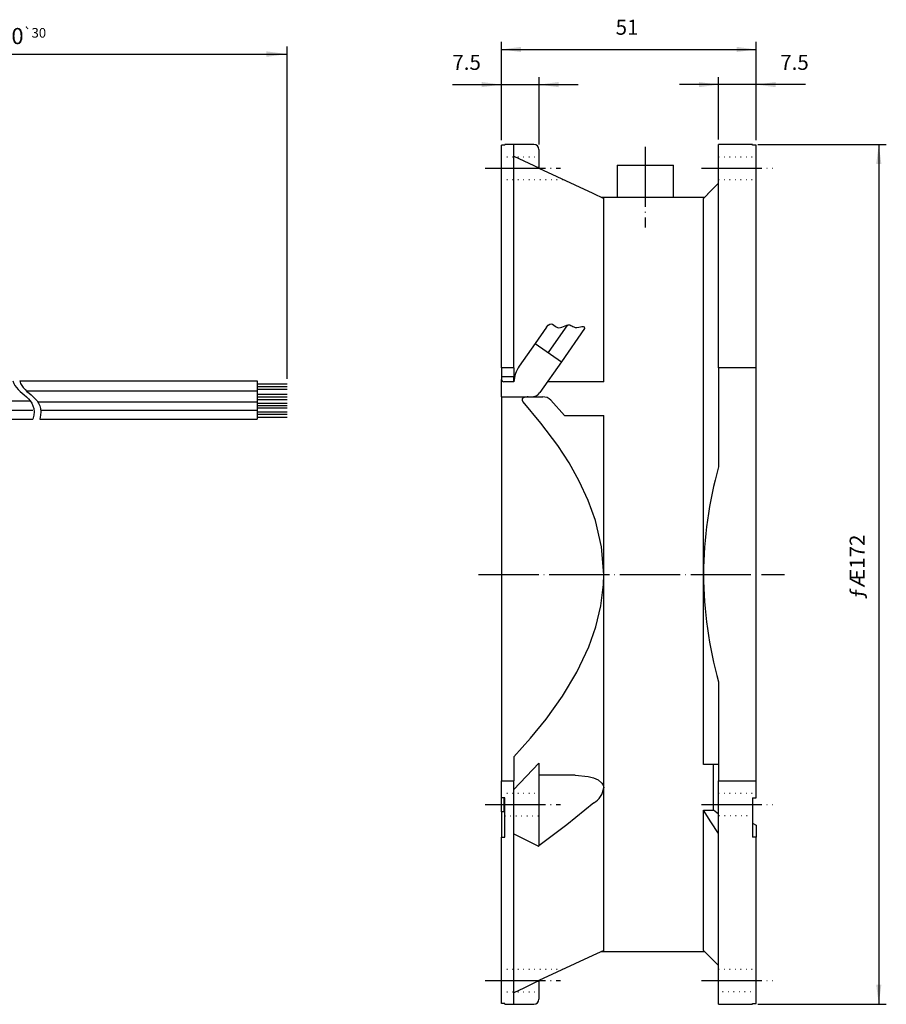
# Model space of a CAD drawing. Extents: x -1684548 to -1684140, y 2502642 to 2502926.
# Drawn here: x -1684313 to -1684140, y 2502657 to 2502853 of the extents above; entities that cross this region are included whole.
import ezdxf

# ---------------------------------------------------------------- set-up
doc = ezdxf.new("R2010")
doc.units = 0
doc.linetypes.add('DOT_CENTER', pattern=[14, 12, -1, 0, -1])
doc.linetypes.add('DOTTED', pattern=[1, 0, -1])
doc.layers.get('0').update_dxf_attribs({"linetype": 'CONTINUOUS'})
doc.layers.add('1', color=7, linetype='CONTINUOUS')
doc.styles.add('CONVERTER_1', font='txt.shx', dxfattribs={"width": 0.9})
doc.styles.add('CONVERTER_2', font='txt.shx', dxfattribs={"width": 0.81})
doc.dimstyles.new('ME10_DIM_0', dxfattribs={"dimtxt": 3.2, "dimasz": 4.16, "dimexe": 1.5, "dimexo": 1, "dimtad": 1, "dimdec": 4, "dimtxsty": 'CONVERTER_1', "dimsah": 1, "dimcen": 0.09, "dimclrd": 2, "dimclre": 2, "dimclrt": 2, "dimazin": 3, "dimtol": 1, "dimtp": 30, "dimtm": 30, "dimtfac": 0.6, "dimtdec": 0, "dimtmove": 0, "dimatfit": 3, "dimtolj": 1, "dimtzin": 0})
doc.dimstyles.new('ME10_DIM_1', dxfattribs={"dimtxt": 3, "dimasz": 3.9, "dimexe": 1.5, "dimexo": 1, "dimtad": 1, "dimdec": 4, "dimtxsty": 'CONVERTER_2', "dimsah": 1, "dimcen": 0.09, "dimclrd": 2, "dimclre": 2, "dimclrt": 2, "dimazin": 3, "dimtfac": 1, "dimtdec": 4, "dimtmove": 0, "dimatfit": 3, "dimtolj": 1, "dimtzin": 0})
doc.dimstyles.new('ME10_DIM_2', dxfattribs={"dimtxt": 3, "dimasz": 3.9, "dimexe": 1.5, "dimexo": 1, "dimtad": 1, "dimdec": 4, "dimtxsty": 'CONVERTER_2', "dimsah": 1, "dimcen": 0.09, "dimclrd": 2, "dimclre": 2, "dimclrt": 2, "dimazin": 3, "dimtfac": 1, "dimtdec": 4, "dimtmove": 0, "dimatfit": 3, "dimtolj": 1, "dimtzin": 0})
doc.dimstyles.new('ME10_DIM_3', dxfattribs={"dimtxt": 3, "dimasz": 3.9, "dimexe": 1.5, "dimexo": 1, "dimtad": 1, "dimdec": 4, "dimtxsty": 'CONVERTER_2', "dimsah": 1, "dimcen": 0.09, "dimclrd": 2, "dimclre": 2, "dimclrt": 2, "dimazin": 3, "dimtfac": 1, "dimtdec": 4, "dimtmove": 0, "dimatfit": 3, "dimtolj": 1, "dimtzin": 0})
doc.dimstyles.new('ME10_DIM_4', dxfattribs={"dimtxt": 3, "dimasz": 3.9, "dimexe": 1.5, "dimexo": 1, "dimtad": 1, "dimdec": 4, "dimtxsty": 'CONVERTER_2', "dimsah": 1, "dimcen": 0.09, "dimclrd": 2, "dimclre": 2, "dimclrt": 2, "dimazin": 3, "dimtfac": 1, "dimtdec": 4, "dimtmove": 0, "dimatfit": 3, "dimtolj": 1, "dimtzin": 0})

# ---------------------------------------------------------------- blocks, each defined once
blk = doc.blocks.new('*D4')
at = {"color": 2, "linetype": 'CONTINUOUS'}
for p, q in [((-1684173.69, 2502840.12), (-1684181.49, 2502840.12)), ((-1684173.69, 2502829.19), (-1684173.69, 2502841.62)), ((-1684166.19, 2502840.12), (-1684173.69, 2502840.12)), ((-1684166.19, 2502829.06), (-1684166.19, 2502841.62)), ((-1684156.33, 2502840.12), (-1684166.19, 2502840.12))]:
    blk.add_line(p, q, dxfattribs=at)
at = {"color": 2}
for points in [[(-1684177.59, 2502839.61), (-1684177.59, 2502840.64), (-1684173.69, 2502840.12)], [(-1684162.29, 2502840.64), (-1684162.29, 2502839.61), (-1684166.19, 2502840.12)]]:
    blk.add_solid(points, dxfattribs=at)
at = {"color": 2, "insert": (-1684161.39, 2502842.12), "char_height": 3, "attachment_point": 7, "rotation": 0.0001, "style": 'CONVERTER_2'}
blk.add_mtext('7.5', dxfattribs=at)
blk = doc.blocks.new('*D3')
at = {"color": 2, "linetype": 'CONTINUOUS'}
for p, q in [((-1684216.99, 2502829.06), (-1684216.99, 2502848.63)), ((-1684166.19, 2502829.06), (-1684166.19, 2502848.63)), ((-1684216.99, 2502847.13), (-1684166.19, 2502847.13))]:
    blk.add_line(p, q, dxfattribs=at)
at = {"color": 2}
for points in [[(-1684213.09, 2502847.65), (-1684213.09, 2502846.62), (-1684216.99, 2502847.13)], [(-1684170.09, 2502846.62), (-1684170.09, 2502847.65), (-1684166.19, 2502847.13)]]:
    blk.add_solid(points, dxfattribs=at)
at = {"color": 2, "insert": (-1684194.21, 2502849.13), "char_height": 3, "attachment_point": 7, "rotation": 0.0001, "style": 'CONVERTER_2'}
blk.add_mtext('51', dxfattribs=at)
blk = doc.blocks.new('*D2')
at = {"color": 2, "linetype": 'CONTINUOUS'}
for p, q in [((-1684226.76, 2502840.12), (-1684216.99, 2502840.12)), ((-1684216.99, 2502829.06), (-1684216.99, 2502841.62)), ((-1684216.99, 2502840.12), (-1684209.49, 2502840.12)), ((-1684209.49, 2502828.19), (-1684209.49, 2502841.62)), ((-1684209.49, 2502840.12), (-1684201.69, 2502840.12))]:
    blk.add_line(p, q, dxfattribs=at)
at = {"color": 2}
for points in [[(-1684220.89, 2502839.61), (-1684220.89, 2502840.64), (-1684216.99, 2502840.12)], [(-1684205.59, 2502840.64), (-1684205.59, 2502839.61), (-1684209.49, 2502840.12)]]:
    blk.add_solid(points, dxfattribs=at)
at = {"color": 2, "insert": (-1684226.76, 2502842.12), "char_height": 3, "attachment_point": 7, "rotation": 0.0001, "style": 'CONVERTER_2'}
blk.add_mtext('7.5', dxfattribs=at)
blk = doc.blocks.new('*D1')
at = {"color": 2, "linetype": 'CONTINUOUS'}
for p, q in [((-1684165.89, 2502828.19), (-1684140.25, 2502828.19)), ((-1684141.75, 2502828.19), (-1684141.75, 2502656.69)), ((-1684165.89, 2502656.69), (-1684140.25, 2502656.69))]:
    blk.add_line(p, q, dxfattribs=at)
at = {"color": 2}
for points in [[(-1684141.23, 2502824.29), (-1684142.26, 2502824.29), (-1684141.75, 2502828.19)], [(-1684142.26, 2502660.59), (-1684141.23, 2502660.59), (-1684141.75, 2502656.69)]]:
    blk.add_solid(points, dxfattribs=at)
at = {"color": 2, "insert": (-1684144.55, 2502737.52), "char_height": 3, "attachment_point": 7, "rotation": 90, "style": 'CONVERTER_2'}
blk.add_mtext('\\C2;ƒÆ\\C2;172', dxfattribs=at)
blk = doc.blocks.new('*D0')
at = {"color": 2, "linetype": 'CONTINUOUS'}
for p, q in [((-1684367.68, 2502782.84), (-1684367.68, 2502847.71)), ((-1684259.68, 2502781.46), (-1684259.68, 2502847.71)), ((-1684367.68, 2502846.21), (-1684259.68, 2502846.21))]:
    blk.add_line(p, q, dxfattribs=at)
at = {"color": 2}
for points in [[(-1684363.52, 2502846.76), (-1684363.52, 2502845.66), (-1684367.68, 2502846.21)], [(-1684263.84, 2502845.66), (-1684263.84, 2502846.76), (-1684259.68, 2502846.21)]]:
    blk.add_solid(points, dxfattribs=at)
at = {"color": 2, "insert": (-1684319.52, 2502848.21), "char_height": 3.2, "attachment_point": 7, "rotation": 0.0001, "style": 'CONVERTER_1'}
blk.add_mtext('\\C2;300\\C2;\\H1.920000;{\\Fgdt;`}30', dxfattribs=at)

msp = doc.modelspace()

# ---------------------------------------------------------------- linework, layer by layer
at = {"color": 3, "linetype": 'CONTINUOUS'}
for p, q in [((-1684216.99456, 2502783.6449), (-1684216.99456, 2502828.05618)), ((-1684216.29456, 2502828.05618), (-1684216.99456, 2502828.05618)), ((-1684214.49456, 2502828.18784), (-1684216.29456, 2502828.18784)), ((-1684216.29456, 2502828.05618), (-1684216.29456, 2502828.18784)), ((-1684210.49456, 2502828.18784), (-1684214.49456, 2502828.18784)), ((-1684214.49456, 2502783.6449), (-1684214.49456, 2502828.18784)), ((-1684166.89456, 2502828.18784), (-1684173.69456, 2502828.18784)), ((-1684173.69456, 2502783.6449), (-1684173.69456, 2502828.18784)), ((-1684166.89456, 2502828.05618), (-1684166.89456, 2502828.18784)), ((-1684166.19456, 2502828.05618), (-1684166.89456, 2502828.05618)), ((-1684166.19456, 2502783.6449), (-1684166.19456, 2502828.05618)), ((-1684209.49456, 2502827.18784), (-1684209.49456, 2502823.56274)), ((-1684209.49456, 2502823.56274), (-1684209.49456, 2502823.46282)), ((-1684193.89456, 2502824.03784), (-1684193.89456, 2502817.63784)), ((-1684193.89456, 2502824.03784), (-1684182.69456, 2502824.03784)), ((-1684182.69456, 2502817.63784), (-1684182.69456, 2502824.03784)), ((-1684176.49369, 2502817.63784), (-1684197.02576, 2502817.63784)), ((-1684196.59472, 2502780.83784), (-1684196.59472, 2502817.43644)), ((-1684176.69456, 2502742.43784), (-1684176.69456, 2502817.43644)), ((-1684214.49456, 2502783.6449), (-1684216.99456, 2502783.6449)), ((-1684216.99456, 2502783.6449), (-1684216.99456, 2502781.83784)), ((-1684214.49456, 2502783.6449), (-1684214.49456, 2502781.83784)), ((-1684173.69456, 2502783.6449), (-1684173.69456, 2502763.89011)), ((-1684166.19456, 2502783.6449), (-1684173.69456, 2502783.6449)), ((-1684166.19456, 2502701.23077), (-1684166.19456, 2502783.6449)), ((-1684214.49456, 2502781.83784), (-1684216.99456, 2502781.83784)), ((-1684216.99456, 2502781.83784), (-1684216.99456, 2502781.33784)), ((-1684216.99456, 2502778.39509), (-1684216.99456, 2502781.3192)), ((-1684214.49456, 2502780.83784), (-1684214.49456, 2502781.83784)), ((-1684214.49483, 2502780.83784), (-1684216.49456, 2502780.83784)), ((-1684196.59472, 2502780.83784), (-1684207.82743, 2502780.83784)), ((-1684216.99456, 2502777.81792), (-1684216.99456, 2502778.39509)), ((-1684216.99456, 2502777.83784), (-1684216.99456, 2502776.83784)), ((-1684216.99456, 2502776.83784), (-1684216.99456, 2502701.23077)), ((-1684204.42589, 2502774.12714), (-1684196.59472, 2502774.12714)), ((-1684196.59472, 2502742.43784), (-1684196.59472, 2502774.12714)), ((-1684196.59472, 2502699.84409), (-1684196.59472, 2502742.43784)), ((-1684176.69456, 2502704.49086), (-1684176.69456, 2502742.43784)), ((-1684173.69456, 2502720.98556), (-1684173.69456, 2502701.23077)), ((-1684214.49456, 2502706.04911), (-1684214.49456, 2502701.23077)), ((-1684209.49456, 2502704.75651), (-1684214.49456, 2502699.50425)), ((-1684209.49456, 2502704.75651), (-1684209.49456, 2502696.36267)), ((-1684173.69456, 2502704.49086), (-1684176.69456, 2502704.49086)), ((-1684174.69456, 2502695.42547), (-1684174.69456, 2502704.49086)), ((-1684202.30642, 2502702.35893), (-1684209.49456, 2502702.35893)), ((-1684216.99456, 2502701.23077), (-1684214.49456, 2502701.23077)), ((-1684216.99456, 2502697.85767), (-1684216.99456, 2502701.23077)), ((-1684214.49456, 2502693.8685), (-1684214.49456, 2502701.23077)), ((-1684173.69456, 2502701.23077), (-1684166.19456, 2502701.23077)), ((-1684173.69456, 2502656.68784), (-1684173.69456, 2502701.23077)), ((-1684166.19456, 2502697.85767), (-1684166.19456, 2502701.23077)), ((-1684196.59472, 2502667.43924), (-1684196.59472, 2502699.84409)), ((-1684216.29456, 2502697.85767), (-1684216.99456, 2502697.85767)), ((-1684216.99456, 2502695.07378), (-1684216.99456, 2502697.85767)), ((-1684216.49456, 2502697.85767), (-1684216.49456, 2502695.07378)), ((-1684216.29456, 2502690.02848), (-1684216.29456, 2502697.85767)), ((-1684166.89456, 2502697.85767), (-1684166.19456, 2502697.85767)), ((-1684166.89456, 2502697.85767), (-1684166.89456, 2502690.02848)), ((-1684216.29456, 2502695.07378), (-1684216.99456, 2502695.07378)), ((-1684216.99456, 2502695.07378), (-1684216.99456, 2502690.02848)), ((-1684209.49456, 2502696.36267), (-1684209.49456, 2502693.18845)), ((-1684176.69456, 2502695.42547), (-1684174.69456, 2502695.42547)), ((-1684176.69456, 2502667.43831), (-1684176.69456, 2502695.42547)), ((-1684173.69456, 2502694.62975), (-1684174.69456, 2502695.42547)), ((-1684214.49456, 2502656.68784), (-1684214.49456, 2502693.8685)), ((-1684209.49456, 2502693.18845), (-1684209.49456, 2502688.2284)), ((-1684166.89456, 2502692.80839), (-1684166.19456, 2502692.41123)), ((-1684214.49456, 2502690.71212), (-1684209.55778, 2502688.2284)), ((-1684166.19456, 2502692.41123), (-1684166.19456, 2502690.02848)), ((-1684216.99456, 2502656.8195), (-1684216.99456, 2502690.02848)), ((-1684216.99456, 2502690.02848), (-1684216.29456, 2502690.02848)), ((-1684166.19456, 2502690.02848), (-1684166.89456, 2502690.02848)), ((-1684166.19456, 2502656.8195), (-1684166.19456, 2502690.02848)), ((-1684209.55778, 2502688.2284), (-1684209.49456, 2502688.2284)), ((-1684197.02576, 2502667.23784), (-1684176.4946, 2502667.23784)), ((-1684209.49456, 2502661.41285), (-1684209.49456, 2502661.31293)), ((-1684209.49456, 2502661.31293), (-1684209.49456, 2502657.68784)), ((-1684216.29456, 2502656.8195), (-1684216.99456, 2502656.8195)), ((-1684216.29456, 2502656.68784), (-1684216.29456, 2502656.8195)), ((-1684216.29456, 2502656.68784), (-1684214.49456, 2502656.68784)), ((-1684214.49456, 2502656.68784), (-1684210.49456, 2502656.68784)), ((-1684173.69456, 2502656.68784), (-1684166.89456, 2502656.68784)), ((-1684166.89456, 2502656.8195), (-1684166.19456, 2502656.8195)), ((-1684166.89456, 2502656.68784), (-1684166.89456, 2502656.8195))]:
    msp.add_line(p, q, dxfattribs=at)
for points in [[(-1684214.49456, 2502825.87991), (-1684212.50163, 2502824.92738), (-1684212.50163, 2502824.92738), (-1684210.49456, 2502823.97884)], [(-1684209.49456, 2502823.46282), (-1684198.73729, 2502818.43754), (-1684198.73729, 2502818.43754), (-1684196.59472, 2502817.43644)], [(-1684173.69456, 2502820.44418), (-1684175.15926, 2502818.97578), (-1684175.15926, 2502818.97578), (-1684176.69456, 2502817.43644)], [(-1684176.49461, 2502817.63784), (-1684175.15942, 2502818.97652), (-1684175.15942, 2502818.97652), (-1684173.69456, 2502820.44507)], [(-1684211.64148, 2502777.83784), (-1684211.83628, 2502777.83251), (-1684211.83628, 2502777.83251), (-1684212.47216, 2502777.71003), (-1684212.47216, 2502777.71003), (-1684212.72938, 2502777.55908), (-1684212.72938, 2502777.55908), (-1684212.83617, 2502777.42164), (-1684212.83617, 2502777.42164), (-1684212.87162, 2502777.30132), (-1684212.87162, 2502777.30132), (-1684212.86387, 2502777.16763), (-1684212.86387, 2502777.16763), (-1684212.79197, 2502776.9922), (-1684212.79197, 2502776.9922), (-1684212.67729, 2502776.83784)], [(-1684196.59472, 2502742.43784), (-1684197.0231, 2502747.92087), (-1684197.0231, 2502747.92087), (-1684198.22924, 2502753.16814), (-1684198.22924, 2502753.16814), (-1684199.66336, 2502757.17174), (-1684199.66336, 2502757.17174), (-1684201.45398, 2502761.03089), (-1684201.45398, 2502761.03089), (-1684203.49096, 2502764.6567), (-1684203.49096, 2502764.6567), (-1684205.76135, 2502768.14222), (-1684205.76135, 2502768.14222), (-1684209.0932, 2502772.60261), (-1684209.0932, 2502772.60261), (-1684212.67729, 2502776.83784)], [(-1684214.49456, 2502706.04911), (-1684211.18792, 2502709.741), (-1684211.18792, 2502709.741), (-1684208.06317, 2502713.58718), (-1684208.06317, 2502713.58718), (-1684204.81524, 2502718.12904), (-1684204.81524, 2502718.12904), (-1684201.93906, 2502722.92242), (-1684201.93906, 2502722.92242), (-1684199.5578, 2502727.9609), (-1684199.5578, 2502727.9609), (-1684198.14669, 2502732.00111), (-1684198.14669, 2502732.00111), (-1684197.15869, 2502736.17555), (-1684197.15869, 2502736.17555), (-1684196.65283, 2502740.41956), (-1684196.65283, 2502740.41956), (-1684196.59472, 2502742.43784)], [(-1684202.30642, 2502702.35893), (-1684199.67097, 2502702.14239), (-1684199.67097, 2502702.14239), (-1684198.64779, 2502701.88876), (-1684198.64779, 2502701.88876), (-1684197.71746, 2502701.48604), (-1684197.71746, 2502701.48604), (-1684196.93061, 2502700.82551), (-1684196.93061, 2502700.82551), (-1684196.65828, 2502700.29344), (-1684196.65828, 2502700.29344), (-1684196.59472, 2502699.84409)], [(-1684198.55829, 2502696.86248), (-1684203.96612, 2502692.48787), (-1684203.96612, 2502692.48787), (-1684209.49456, 2502688.27531)], [(-1684173.69456, 2502690.76228), (-1684175.20674, 2502693.08053), (-1684175.20674, 2502693.08053), (-1684176.69456, 2502695.42547)], [(-1684196.59472, 2502667.43924), (-1684198.73729, 2502666.43814), (-1684198.73729, 2502666.43814), (-1684209.49456, 2502661.41285)], [(-1684176.69456, 2502667.43831), (-1684173.98524, 2502664.722), (-1684173.98524, 2502664.722), (-1684173.69456, 2502664.4306)], [(-1684210.49456, 2502660.89683), (-1684212.52257, 2502659.93834), (-1684212.52257, 2502659.93834), (-1684214.49456, 2502658.99576)]]:
    msp.add_lwpolyline(points, dxfattribs=at)
for centre, radius, start, end in [((-1684210.49456, 2502827.18784), 1, 0, 90), ((-1684207.16483, 2502830.57145), 7.38577, -116.7969785, -108.3870784), ((-1684216.49456, 2502781.33784), 0.5, 180, -90), ((-1684208.64259, 2502775.8553), 1.98502, 41.5627611, 92.8670871), ((-1684096.13218, 2502742.10747), 80.56306, 164.313119, 179.7650445), ((-1684096.18835, 2502742.76035), 80.50686, -179.7704709, -164.3076926), ((-1684200.57592, 2502700.32858), 4.01057, -59.7961485, -6.9384682), ((-1684208.44365, 2502657.3776), 4.07323, 104.9516298, 120.2324271), ((-1684210.49456, 2502657.68784), 1, -90, 0)]:
    msp.add_arc(centre, radius, start, end, dxfattribs=at)
at = {"layer": '1', "color": 1, "linetype": 'DOT_CENTER'}
for p, q in [((-1684188.29456, 2502827.73918), (-1684188.29456, 2502811.61367)), ((-1684220.19557, 2502823.43784), (-1684205.22194, 2502823.43784)), ((-1684177.08315, 2502823.43784), (-1684162.92309, 2502823.43784)), ((-1684221.55042, 2502742.43784), (-1684160.51334, 2502742.43784)), ((-1684220.19557, 2502696.55893), (-1684205.22194, 2502696.55893)), ((-1684177.08315, 2502696.55893), (-1684162.92309, 2502696.55893)), ((-1684220.19557, 2502661.43784), (-1684205.22194, 2502661.43784)), ((-1684177.08315, 2502661.43784), (-1684162.92309, 2502661.43784))]:
    msp.add_line(p, q, dxfattribs=at)
at = {"layer": '1', "color": 2, "linetype": 'DOTTED'}
for p, q in [((-1684216.99456, 2502825.68784), (-1684209.49456, 2502825.68784)), ((-1684173.69456, 2502825.68784), (-1684166.19456, 2502825.68784)), ((-1684216.99456, 2502821.18784), (-1684204.62467, 2502821.18784)), ((-1684173.69456, 2502821.18784), (-1684166.19456, 2502821.18784)), ((-1684216.99456, 2502698.80893), (-1684209.49456, 2502698.80893)), ((-1684173.69456, 2502698.80893), (-1684166.19456, 2502698.80893)), ((-1684216.29456, 2502694.30893), (-1684209.49456, 2502694.30893)), ((-1684166.89456, 2502694.30893), (-1684173.69456, 2502694.30893)), ((-1684216.99456, 2502663.68784), (-1684204.62467, 2502663.68784)), ((-1684173.69456, 2502663.68784), (-1684166.19456, 2502663.68784)), ((-1684216.99456, 2502659.18784), (-1684209.49456, 2502659.18784)), ((-1684166.19456, 2502659.18784), (-1684173.69456, 2502659.18784))]:
    msp.add_line(p, q, dxfattribs=at)
at = {"layer": '1', "color": 3, "linetype": 'CONTINUOUS'}
for p, q in [((-1684208.02047, 2502791.7202), (-1684210.27695, 2502788.49761)), ((-1684203.78213, 2502792.19415), (-1684207.65566, 2502786.66217)), ((-1684200.39878, 2502791.44705), (-1684205.03438, 2502784.82672)), ((-1684210.27695, 2502788.49761), (-1684213.44324, 2502783.97569)), ((-1684210.27695, 2502788.49761), (-1684205.03438, 2502784.82672)), ((-1684205.03438, 2502784.82672), (-1684209.33088, 2502778.69068)), ((-1684312.99717, 2502781.02685), (-1684265.67665, 2502781.02685)), ((-1684265.67665, 2502781.02685), (-1684265.67665, 2502773.39322)), ((-1684311.68889, 2502779.04151), (-1684265.67665, 2502779.04151)), ((-1684359.6767, 2502777.05617), (-1684310.95357, 2502777.05617)), ((-1684216.99456, 2502777.83784), (-1684208.74188, 2502777.83784)), ((-1684207.15734, 2502777.17224), (-1684204.42589, 2502774.12714)), ((-1684359.6767, 2502775.19461), (-1684310.38234, 2502775.19461)), ((-1684309.43321, 2502776.84151), (-1684265.67665, 2502776.84151)), ((-1684308.82115, 2502775.19461), (-1684265.67665, 2502775.19461)), ((-1684359.6767, 2502773.39322), (-1684310.38234, 2502773.39322)), ((-1684309.01795, 2502773.39322), (-1684265.67665, 2502773.39322))]:
    msp.add_line(p, q, dxfattribs=at)
at = {"layer": '1', "color": 2, "linetype": 'CONTINUOUS'}
for p, q in [((-1684265.67665, 2502780.46196), (-1684259.67665, 2502780.46196)), ((-1684265.67665, 2502779.89912), (-1684259.67665, 2502779.89912)), ((-1684265.67665, 2502779.40223), (-1684259.67665, 2502779.40223)), ((-1684265.67665, 2502778.36507), (-1684259.67665, 2502778.36507)), ((-1684265.67665, 2502777.82539), (-1684259.67665, 2502777.82539)), ((-1684265.67665, 2502777.2857), (-1684259.67665, 2502777.2857)), ((-1684265.67665, 2502776.60781), (-1684259.67665, 2502776.60781)), ((-1684265.67665, 2502776.14541), (-1684259.67665, 2502776.14541)), ((-1684265.67665, 2502775.66164), (-1684259.67665, 2502775.66164)), ((-1684265.67665, 2502774.84051), (-1684259.67665, 2502774.84051)), ((-1684265.67665, 2502774.36677), (-1684259.67665, 2502774.36677)), ((-1684265.67665, 2502773.823), (-1684259.67665, 2502773.823))]:
    msp.add_line(p, q, dxfattribs=at)
at = {"layer": '1', "color": 3, "linetype": 'CONTINUOUS'}
for centre, radius, start, end in [((-1684207.80082, 2502780.33961), 6.71252, 147.2014785, 175.7433885), ((-1684210.96918, 2502779.83784), 2, -90, -35)]:
    msp.add_arc(centre, radius, start, end, dxfattribs=at)
at = {"layer": '1', "color": 2, "linetype": 'CONTINUOUS'}
msp.add_open_spline([(-1684208.02047, 2502791.7202), (-1684206.99347, 2502793.21301), (-1684205.97219, 2502790.49898), (-1684203.79987, 2502792.72478), (-1684202.45972, 2502791.56816), (-1684201.3374, 2502791.74629), (-1684200.38959, 2502792.06996), (-1684200.39878, 2502791.44705)], degree=3, knots=[0, 0, 0, 0, 1.183391511, 2.428831235, 2.876582642, 3.551262244, 4.107675977, 4.107675977, 4.107675977, 4.107675977], dxfattribs=at)
for points in [[(-1684314.36155, 2502781.02685), (-1684313.81428, 2502778.2954), (-1684309.1152, 2502777.83159), (-1684310.38234, 2502773.39322)], [(-1684312.99717, 2502781.02685), (-1684312.4499, 2502778.2954), (-1684307.75081, 2502777.83159), (-1684309.01795, 2502773.39322)]]:
    msp.add_open_spline(points, degree=3, dxfattribs=at)

# ---------------------------------------------------------------- dimensions: what is measured, and where the dimension line sits
at = {"layer": '1'}
for base, p1, p2, text, dimstyle, picture, middle in [((-1684367.6767, 2502846.21154), (-1684259.67665, 2502780.46196), (-1684367.6767, 2502781.83784), '300', 'ME10_DIM_0', '*D0', (-1684312.76314, 2502849.81154)), ((-1684216.99456, 2502847.13307), (-1684166.19456, 2502828.05618), (-1684216.99456, 2502828.05618), '51', 'ME10_DIM_3', '*D3', (-1684192.59206, 2502850.63307)), ((-1684216.99456, 2502840.12201), (-1684209.49456, 2502827.18784), (-1684216.99456, 2502828.05618), '7.5', 'ME10_DIM_2', '*D2', (-1684224.22749, 2502843.62201)), ((-1684166.19456, 2502840.12201), (-1684173.69456, 2502828.18784), (-1684166.19456, 2502828.05618), '7.5', 'ME10_DIM_4', '*D4', (-1684158.86069, 2502843.62201))]:
    dim = msp.add_linear_dim(base=base, p1=p1, p2=p2, text=text, dimstyle=dimstyle, dxfattribs=at)
    dim.commit()
    dim.dimension.update_dxf_attribs({"geometry": picture, "text_midpoint": middle, "text_rotation": 0.0001389})
dim = msp.add_linear_dim(base=(-1684141.74841, 2502828.18784), p1=(-1684166.89456, 2502656.68784), p2=(-1684166.89456, 2502828.18784), angle=90, text='ƒÆ172', dimstyle='ME10_DIM_1', override={"dimpost": 'ƒÆ<>'}, dxfattribs=at)
dim.commit()
dim.dimension.update_dxf_attribs({"geometry": '*D1', "text_midpoint": (-1684145.64841, 2502743.3773), "text_rotation": 90})

doc.saveas('drawing.dxf')
